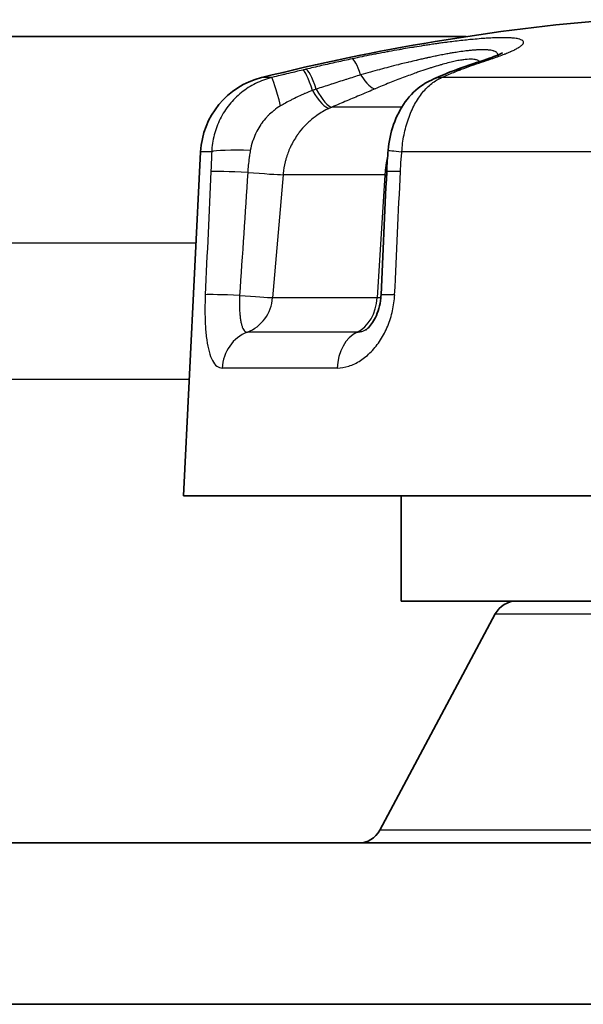
# Model space of a CAD drawing. Units: millimetres. Extents: x 29 to 811, y 16 to 578.
# Drawn here: x 264 to 271, y 83 to 95 of the extents above; entities that cross this region are included whole.
import ezdxf

# ---------------------------------------------------------------- set-up
doc = ezdxf.new("R2010")
doc.units = ezdxf.units.MM
doc.header["$LTSCALE"] = 2
doc.layers.add('Visible (ISO)', color=7, linetype='Continuous', lineweight=35)
doc.layers.add('Visible Narrow (ISO)', color=7, linetype='Continuous', lineweight=25)

msp = doc.modelspace()

# ---------------------------------------------------------------- linework, layer by layer
at = {"layer": 'Visible (ISO)'}
for p, q in [((269.143, 94.53), (167.138, 94.53)), ((265.854, 93.101), (265.64, 88.836)), ((267.897, 90.892), (267.897, 90.892)), ((265.64, 88.836), (280.64, 88.836)), ((268.34, 88.836), (268.34, 87.53)), ((268.34, 87.53), (277.94, 87.53)), ((269.506, 87.371), (268.075, 84.688)), ((263.14, 84.53), (289.64, 84.53)), ((263.14, 82.53), (289.64, 82.53))]:
    msp.add_line(p, q, dxfattribs=at)
for centre, radius, start, end in [((273.14, 68.048), 26.781, 94.712, 104.1161), ((266.853, 93.051), 1, 104.1161, 177.134), ((269.77, 87.23), 0.3, 89.9989, 151.9269), ((267.81, 84.83), 0.3, 270.0028, 331.9288)]:
    msp.add_arc(centre, radius, start, end, dxfattribs=at)
for centre, major_axis, ratio, start_param, end_param in [((269.138, 93.628), (-0.178, 0.467), 0.76399, 0, 0.000029), ((268.921, 93.536), (-0.207, 0.455), 0.811308, 0.000019, 0.00028), ((268.589, 91.303), (-0.499, 0.023), 0.025512, 0, 0.000022)]:
    msp.add_ellipse(centre, major_axis=major_axis, ratio=ratio, start_param=start_param, end_param=end_param, dxfattribs=at)
for points, knots in [([(269.367, 94.238), (269.459, 94.269), (269.533, 94.298), (269.586, 94.323), (269.595, 94.328), (269.596, 94.328), (269.596, 94.328), (269.596, 94.328)], [0, 0, 0, 0, 0.04772601, 0.04772601, 0.06701882, 0.06701882, 0.06772813, 0.06772813, 0.06772813, 0.06772813]), ([(268.178, 93.12), (268.188, 93.229), (268.21, 93.337), (268.281, 93.539), (268.33, 93.635), (268.452, 93.804), (268.528, 93.88), (268.646, 93.957), (268.679, 93.975), (268.714, 93.991)], [0, 0, 0, 0, 0.0326062, 0.0326062, 0.0654001, 0.0654001, 0.0988966, 0.0988966, 0.1111862, 0.1111862, 0.1111862, 0.1111862]), ([(267.897, 90.892), (267.901, 90.894), (267.912, 90.9), (267.94, 90.926), (267.957, 90.943), (267.989, 90.988), (268.006, 91.016), (268.037, 91.08), (268.052, 91.118), (268.074, 91.199), (268.083, 91.243), (268.088, 91.3), (268.089, 91.313), (268.09, 91.326)], [0, 0, 0, 0, 0.01378776, 0.01378776, 0.02613429, 0.02613429, 0.0383688, 0.0383688, 0.05126372, 0.05126372, 0.06471479, 0.06471479, 0.06853339, 0.06853339, 0.06853339, 0.06853339])]:
    msp.add_open_spline(points, degree=3, knots=knots, dxfattribs=at)
for points in [[(268.99, 94.106), (269.116, 94.153), (269.242, 94.197), (269.367, 94.238)], [(268.714, 93.991), (268.789, 94.025), (268.869, 94.061), (268.961, 94.096)], [(268.961, 94.096), (268.97, 94.099), (268.98, 94.103), (268.99, 94.106)], [(268.16, 92.854), (268.164, 92.943), (268.17, 93.032), (268.178, 93.12)], [(268.09, 91.326), (268.114, 91.835), (268.137, 92.345), (268.16, 92.854)]]:
    msp.add_open_spline(points, degree=3, dxfattribs=at)
at = {"layer": 'Visible Narrow (ISO)'}
for p, q in [((266.732, 94.021), (266.609, 94.021)), ((271.032, 94.021), (268.841, 94.021)), ((268.348, 93.655), (267.482, 93.655)), ((265.991, 93.101), (265.854, 93.101)), ((270.784, 93.101), (268.348, 93.101)), ((266.875, 92.816), (266.746, 91.292)), ((268.138, 92.816), (266.875, 92.816)), ((268.138, 92.816), (268.043, 91.292)), ((170.483, 91.974), (265.797, 91.974)), ((268.043, 91.292), (266.746, 91.292)), ((267.795, 90.865), (266.434, 90.865)), ((267.545, 90.419), (266.121, 90.419)), ((170.568, 90.282), (265.713, 90.282)), ((269.506, 87.371), (276.775, 87.371)), ((278.206, 84.688), (268.075, 84.688))]:
    msp.add_line(p, q, dxfattribs=at)
for centre, major_axis, ratio, start_param, end_param in [((267.833, 93.764), (-0.104, 0.489), 0.156209, 5.315069, 6.240396), ((269.525, 93.764), (-0.158, 0.474), 0.75848, 6.045012, 6.283187), ((266.852, 93.536), (-0.121, 0.485), 0.055345, 4.980203, 6.235847), ((267.232, 93.628), (-0.116, 0.486), 0.140354, 5.178503, 6.236655), ((267.269, 93.637), (-0.116, 0.486), 0.164012, 5.190809, 6.236712), ((267.841, 94.345), (0.196, -0.46), 0.277131, 5.273105, 6.148955), ((268.921, 93.536), (-0.207, 0.455), 0.811308, 5.96375, 6.283204), ((269.138, 93.628), (-0.178, 0.467), 0.76399, 6.013892, 6.283185), ((269.162, 93.637), (-0.172, 0.469), 0.749132, 6.022772, 6.283205), ((267.25, 94.094), (0.212, -0.453), 0.23556, 5.139673, 6.139935), ((267.304, 94.118), (0.194, -0.461), 0.242751, 5.157196, 6.152411), ((266.481, 93.076), (-0.5, 0.017), 0.082739, 4.73635, 6.088476), ((268.676, 93.076), (-0.498, 0.044), 0.011454, 6.283178, 7.13478), ((397.373, 101.992), (-30.47, -587.949), 0.222155, 4.739439, 4.742039), ((266.471, 92.831), (-0.499, 0.023), 0.025245, 4.780562, 6.08741), ((551.915, 103.34), (-88.393, -1245.64), 0.227507, 4.736956, 4.738181), ((266.404, 92.86), (0.498, -0.042), 0.022598, 4.781491, 5.952555), ((267.762, 92.86), (0.499, -0.031), 0.061791, 5.569489, 5.632806), ((268.659, 92.831), (-0.499, 0.022), 0.027205, 5.432951, 6.283184), ((-162.859, 101.991), (43.612, 587.044), 0.732178, 4.748592, 4.751193), ((266.401, 91.303), (-0.499, 0.023), 0.027632, 4.840172, 6.083646), ((268.589, 91.303), (-0.499, 0.023), 0.025512, 5.436786, 6.283185), ((266.275, 91.336), (0.498, -0.042), 0.022596, 4.841145, 5.953842), ((266.275, 91.336), (0, -0.5), 0.94586, 0.343527, 1.48353), ((267.668, 91.336), (0, -0.5), 0.75402, 0.343527, 1.48353), ((267.668, 91.336), (0.499, -0.031), 0.061785, 5.568202, 5.716327), ((266.594, 90.394), (0, 0.5), 0.94586, 0.343528, 1.520775), ((267.922, 90.394), (0, 0.5), 0.754021, 0.343543, 1.520795)]:
    msp.add_ellipse(centre, major_axis=major_axis, ratio=ratio, start_param=start_param, end_param=end_param, dxfattribs=at)
for points, knots in [([(269.456, 94.253), (269.484, 94.262), (269.51, 94.271), (269.534, 94.28), (269.539, 94.282), (269.545, 94.284), (269.55, 94.286), (269.574, 94.295), (269.597, 94.303), (269.619, 94.312), (269.623, 94.313), (269.627, 94.315), (269.631, 94.316), (269.652, 94.325), (269.672, 94.333), (269.691, 94.341), (269.694, 94.343), (269.697, 94.344), (269.7, 94.345), (269.718, 94.354), (269.735, 94.361), (269.75, 94.369), (269.752, 94.37), (269.755, 94.371), (269.757, 94.373), (269.772, 94.38), (269.785, 94.388), (269.796, 94.395), (269.798, 94.396), (269.799, 94.397), (269.801, 94.398), (269.812, 94.405), (269.821, 94.412), (269.829, 94.418), (269.83, 94.419), (269.831, 94.42), (269.832, 94.421), (269.839, 94.427), (269.845, 94.433), (269.849, 94.439), (269.85, 94.44), (269.85, 94.44), (269.85, 94.441), (269.854, 94.447), (269.856, 94.452), (269.856, 94.457), (269.856, 94.458), (269.856, 94.458), (269.856, 94.459), (269.856, 94.463), (269.855, 94.467), (269.853, 94.471), (269.852, 94.472), (269.851, 94.472), (269.851, 94.473), (269.851, 94.474), (269.85, 94.474), (269.85, 94.474), (269.847, 94.478), (269.843, 94.481), (269.838, 94.484), (269.836, 94.485), (269.835, 94.486), (269.833, 94.487), (269.828, 94.49), (269.821, 94.492), (269.814, 94.495), (269.811, 94.496), (269.807, 94.497), (269.804, 94.498), (269.796, 94.5), (269.787, 94.502), (269.777, 94.504), (269.773, 94.504), (269.769, 94.505), (269.764, 94.506), (269.752, 94.508), (269.739, 94.509), (269.725, 94.51), (269.722, 94.511), (269.719, 94.511), (269.716, 94.511), (269.7, 94.513), (269.683, 94.514), (269.665, 94.514), (269.662, 94.514), (269.659, 94.514), (269.657, 94.515), (269.639, 94.515), (269.619, 94.515), (269.599, 94.515), (269.596, 94.515), (269.593, 94.515), (269.59, 94.515), (269.566, 94.515), (269.54, 94.515), (269.513, 94.514), (269.487, 94.513), (269.46, 94.512), (269.431, 94.51), (269.428, 94.51), (269.426, 94.51), (269.423, 94.51), (269.403, 94.509), (269.381, 94.507), (269.359, 94.506), (269.35, 94.505), (269.341, 94.504), (269.331, 94.504), (269.299, 94.501), (269.265, 94.498), (269.231, 94.495), (269.205, 94.493), (269.178, 94.49), (269.151, 94.487), (269.143, 94.486), (269.135, 94.486), (269.127, 94.485), (269.096, 94.481), (269.065, 94.478), (269.033, 94.474), (269.028, 94.473), (269.023, 94.473), (269.018, 94.472), (269.015, 94.472), (269.012, 94.472), (269.008, 94.471), (268.981, 94.468), (268.952, 94.464), (268.923, 94.461), (268.916, 94.46), (268.909, 94.459), (268.902, 94.458), (268.898, 94.457), (268.894, 94.457), (268.89, 94.456), (268.87, 94.454), (268.849, 94.451), (268.827, 94.448), (268.811, 94.445), (268.793, 94.443), (268.776, 94.44), (268.771, 94.44), (268.766, 94.439), (268.761, 94.438), (268.74, 94.435), (268.718, 94.432), (268.696, 94.429), (268.675, 94.426), (268.655, 94.423), (268.634, 94.419), (268.628, 94.419), (268.622, 94.418), (268.616, 94.417), (268.58, 94.411), (268.543, 94.405), (268.506, 94.399), (268.499, 94.398), (268.493, 94.397), (268.486, 94.396), (268.479, 94.395), (268.473, 94.394), (268.466, 94.393), (268.434, 94.387), (268.401, 94.382), (268.369, 94.376), (268.358, 94.374), (268.348, 94.373), (268.338, 94.371), (268.33, 94.369), (268.323, 94.368), (268.316, 94.367), (268.273, 94.359), (268.23, 94.352), (268.187, 94.344), (268.179, 94.342), (268.171, 94.341), (268.163, 94.339), (268.12, 94.331), (268.077, 94.323), (268.035, 94.315), (268.026, 94.313), (268.017, 94.311), (268.008, 94.31), (267.966, 94.302), (267.924, 94.293), (267.882, 94.285), (267.873, 94.283), (267.864, 94.281), (267.854, 94.279), (267.813, 94.27), (267.773, 94.262), (267.732, 94.253)], [0.0000001, 0.0000001, 0.0000001, 0.0000001, 0.0274506, 0.0274506, 0.0274506, 0.0333333, 0.0333333, 0.0333333, 0.0612204, 0.0612204, 0.0612204, 0.0666667, 0.0666667, 0.0666667, 0.0949824, 0.0949824, 0.0949824, 0.1, 0.1, 0.1, 0.1287484, 0.1287484, 0.1287484, 0.1333333, 0.1333333, 0.1333333, 0.1625148, 0.1625148, 0.1625148, 0.1666667, 0.1666667, 0.1666667, 0.1962776, 0.1962776, 0.1962776, 0.2, 0.2, 0.2, 0.2300405, 0.2300405, 0.2300405, 0.2333333, 0.2333333, 0.2333333, 0.2638, 0.2638, 0.2638, 0.2666667, 0.2666667, 0.2666667, 0.2916137, 0.2916137, 0.2916137, 0.297566, 0.297566, 0.297566, 0.3, 0.3, 0.3, 0.3247873, 0.3247873, 0.3247873, 0.3313404, 0.3313404, 0.3313404, 0.3546234, 0.3546234, 0.3546234, 0.365099, 0.365099, 0.365099, 0.388793, 0.388793, 0.388793, 0.3988555, 0.3988555, 0.3988555, 0.4266905, 0.4266905, 0.4266905, 0.4326214, 0.4326214, 0.4326214, 0.4623428, 0.4623428, 0.4623428, 0.4666667, 0.4666667, 0.4666667, 0.4957167, 0.4957167, 0.4957167, 0.5, 0.5, 0.5, 0.5333333, 0.5333333, 0.5333333, 0.5649218, 0.5649218, 0.5649218, 0.5676718, 0.5676718, 0.5676718, 0.5905104, 0.5905104, 0.5905104, 0.6, 0.6, 0.6, 0.6333333, 0.6333333, 0.6333333, 0.6590079, 0.6590079, 0.6590079, 0.6666667, 0.6666667, 0.6666667, 0.6955425, 0.6955425, 0.6955425, 0.7, 0.7, 0.7, 0.7027384, 0.7027384, 0.7027384, 0.727409, 0.727409, 0.727409, 0.7333333, 0.7333333, 0.7333333, 0.7365218, 0.7365218, 0.7365218, 0.7535621, 0.7535621, 0.7535621, 0.7666667, 0.7666667, 0.7666667, 0.7702235, 0.7702235, 0.7702235, 0.7857986, 0.7857986, 0.7857986, 0.8, 0.8, 0.8, 0.8040019, 0.8040019, 0.8040019, 0.8288866, 0.8288866, 0.8288866, 0.8333333, 0.8333333, 0.8333333, 0.837803, 0.837803, 0.837803, 0.8597423, 0.8597423, 0.8597423, 0.8666667, 0.8666667, 0.8666667, 0.871552, 0.871552, 0.871552, 0.9, 0.9, 0.9, 0.9053099, 0.9053099, 0.9053099, 0.9333333, 0.9333333, 0.9333333, 0.9390715, 0.9390715, 0.9390715, 0.9666667, 0.9666667, 0.9666667, 0.9728515, 0.9728515, 0.9728515, 1, 1, 1, 1]), ([(269.538, 94.301), (269.538, 94.302), (269.538, 94.303), (269.538, 94.303), (269.538, 94.305), (269.538, 94.306), (269.538, 94.307), (269.538, 94.309), (269.537, 94.31), (269.537, 94.311), (269.536, 94.316), (269.534, 94.32), (269.53, 94.324), (269.527, 94.328), (269.524, 94.332), (269.519, 94.335), (269.516, 94.337), (269.514, 94.339), (269.511, 94.341), (269.506, 94.344), (269.5, 94.346), (269.493, 94.349), (269.49, 94.35), (269.486, 94.351), (269.483, 94.352), (269.482, 94.353), (269.48, 94.353), (269.479, 94.353), (269.47, 94.356), (269.461, 94.358), (269.451, 94.36), (269.449, 94.36), (269.448, 94.36), (269.446, 94.36), (269.439, 94.362), (269.431, 94.363), (269.423, 94.363), (269.416, 94.364), (269.408, 94.365), (269.4, 94.365), (269.385, 94.366), (269.369, 94.367), (269.352, 94.367), (269.349, 94.367), (269.347, 94.367), (269.344, 94.367), (269.324, 94.367), (269.302, 94.366), (269.279, 94.364), (269.274, 94.364), (269.269, 94.364), (269.264, 94.363), (269.245, 94.362), (269.225, 94.36), (269.205, 94.358), (269.19, 94.357), (269.175, 94.355), (269.16, 94.353), (269.148, 94.352), (269.135, 94.35), (269.123, 94.349), (269.095, 94.345), (269.066, 94.341), (269.037, 94.336), (269.016, 94.333), (268.994, 94.329), (268.973, 94.326), (268.964, 94.324), (268.956, 94.323), (268.948, 94.322), (268.929, 94.318), (268.91, 94.315), (268.89, 94.311), (268.879, 94.309), (268.868, 94.307), (268.856, 94.305), (268.832, 94.3), (268.807, 94.295), (268.782, 94.29), (268.774, 94.288), (268.767, 94.287), (268.76, 94.285), (268.747, 94.283), (268.735, 94.28), (268.722, 94.278), (268.704, 94.274), (268.685, 94.27), (268.665, 94.265), (268.662, 94.265), (268.659, 94.264), (268.656, 94.263), (268.638, 94.259), (268.619, 94.255), (268.599, 94.251), (268.58, 94.247), (268.561, 94.242), (268.541, 94.238), (268.537, 94.237), (268.533, 94.236), (268.53, 94.235), (268.498, 94.228), (268.467, 94.22), (268.435, 94.213), (268.431, 94.212), (268.427, 94.211), (268.422, 94.21), (268.395, 94.203), (268.367, 94.196), (268.34, 94.19), (268.331, 94.187), (268.323, 94.185), (268.315, 94.183), (268.311, 94.182), (268.308, 94.182), (268.305, 94.181), (268.266, 94.171), (268.226, 94.161), (268.187, 94.151), (268.151, 94.141), (268.116, 94.132), (268.08, 94.122), (268.076, 94.121), (268.072, 94.12), (268.069, 94.119), (268.032, 94.109), (267.995, 94.099), (267.958, 94.089), (267.917, 94.078), (267.877, 94.066), (267.837, 94.055)], [0.2898827, 0.2898827, 0.2898827, 0.2898827, 0.2926297, 0.2926297, 0.2926297, 0.3, 0.3, 0.3, 0.306352, 0.306352, 0.306352, 0.3311044, 0.3311044, 0.3311044, 0.3542591, 0.3542591, 0.3542591, 0.3666667, 0.3666667, 0.3666667, 0.3890867, 0.3890867, 0.3890867, 0.4, 0.4, 0.4, 0.4039813, 0.4039813, 0.4039813, 0.4296482, 0.4296482, 0.4296482, 0.4333333, 0.4333333, 0.4333333, 0.4506636, 0.4506636, 0.4506636, 0.4666667, 0.4666667, 0.4666667, 0.4958525, 0.4958525, 0.4958525, 0.5, 0.5, 0.5, 0.5333333, 0.5333333, 0.5333333, 0.5402085, 0.5402085, 0.5402085, 0.5666667, 0.5666667, 0.5666667, 0.5853242, 0.5853242, 0.5853242, 0.6, 0.6, 0.6, 0.6333333, 0.6333333, 0.6333333, 0.6576345, 0.6576345, 0.6576345, 0.6666667, 0.6666667, 0.6666667, 0.6877639, 0.6877639, 0.6877639, 0.7, 0.7, 0.7, 0.7259464, 0.7259464, 0.7259464, 0.7333333, 0.7333333, 0.7333333, 0.7458834, 0.7458834, 0.7458834, 0.763892, 0.763892, 0.763892, 0.7666667, 0.7666667, 0.7666667, 0.7833333, 0.7833333, 0.7833333, 0.8, 0.8, 0.8, 0.8030896, 0.8030896, 0.8030896, 0.8297195, 0.8297195, 0.8297195, 0.8333333, 0.8333333, 0.8333333, 0.8567728, 0.8567728, 0.8567728, 0.8638938, 0.8638938, 0.8638938, 0.8666667, 0.8666667, 0.8666667, 0.9, 0.9, 0.9, 0.930015, 0.930015, 0.930015, 0.9333333, 0.9333333, 0.9333333, 0.9646535, 0.9646535, 0.9646535, 0.9999999, 0.9999999, 0.9999999, 0.9999999]), ([(267.732, 94.253), (267.669, 94.24), (267.605, 94.226), (267.542, 94.212), (267.478, 94.198), (267.414, 94.183), (267.35, 94.169), (267.286, 94.154), (267.222, 94.139), (267.157, 94.124)], [0.0000012, 0.0000012, 0.0000012, 0.0000012, 0.3333333, 0.3333333, 0.3333333, 0.6666667, 0.6666667, 0.6666667, 0.9999967, 0.9999967, 0.9999967, 0.9999967]), ([(269.309, 94.219), (269.308, 94.221), (269.306, 94.223), (269.304, 94.224), (269.301, 94.227), (269.298, 94.229), (269.295, 94.231), (269.289, 94.235), (269.281, 94.238), (269.272, 94.241), (269.267, 94.242), (269.262, 94.243), (269.257, 94.244), (269.247, 94.246), (269.236, 94.248), (269.224, 94.248), (269.217, 94.249), (269.209, 94.249), (269.202, 94.249), (269.188, 94.249), (269.174, 94.248), (269.159, 94.247), (269.15, 94.246), (269.14, 94.246), (269.131, 94.244), (269.113, 94.242), (269.095, 94.24), (269.075, 94.237), (269.065, 94.235), (269.054, 94.233), (269.043, 94.231), (269.021, 94.227), (268.999, 94.222), (268.975, 94.216), (268.963, 94.214), (268.951, 94.211), (268.939, 94.208), (268.913, 94.201), (268.885, 94.194), (268.857, 94.186), (268.844, 94.183), (268.831, 94.179), (268.818, 94.175), (268.789, 94.167), (268.757, 94.157), (268.725, 94.147), (268.711, 94.143), (268.696, 94.138), (268.682, 94.133), (268.649, 94.123), (268.615, 94.111), (268.58, 94.099), (268.564, 94.094), (268.547, 94.088), (268.53, 94.082), (268.478, 94.064), (268.423, 94.043), (268.366, 94.022), (268.337, 94.011), (268.307, 93.999), (268.276, 93.988), (268.249, 93.977), (268.221, 93.966), (268.193, 93.955), (268.135, 93.931), (268.076, 93.907), (268.018, 93.882)], [0.357423, 0.357423, 0.357423, 0.357423, 0.3702626, 0.3702626, 0.3702626, 0.3888889, 0.3888889, 0.3888889, 0.4252151, 0.4252151, 0.4252151, 0.4444444, 0.4444444, 0.4444444, 0.479594, 0.479594, 0.479594, 0.500001, 0.500001, 0.500001, 0.5351618, 0.5351618, 0.5351618, 0.555574, 0.555574, 0.555574, 0.5919125, 0.5919125, 0.5919125, 0.611147, 0.611147, 0.611147, 0.6487338, 0.6487338, 0.6487338, 0.6667199, 0.6667199, 0.6667199, 0.7054399, 0.7054399, 0.7054399, 0.7222929, 0.7222929, 0.7222929, 0.7608138, 0.7608138, 0.7608138, 0.7778659, 0.7778659, 0.7778659, 0.8157622, 0.8157622, 0.8157622, 0.8333333, 0.8333333, 0.8333333, 0.8888889, 0.8888889, 0.8888889, 0.9178381, 0.9178381, 0.9178381, 0.9444444, 0.9444444, 0.9444444, 0.9999999, 0.9999999, 0.9999999, 0.9999999]), ([(269.086, 94.124), (269.128, 94.139), (269.169, 94.154), (269.211, 94.169), (269.252, 94.183), (269.293, 94.198), (269.334, 94.212), (269.375, 94.226), (269.416, 94.24), (269.456, 94.253)], [0, 0, 0, 0, 0.333333, 0.333333, 0.333333, 0.666667, 0.666667, 0.666667, 1, 1, 1, 1]), ([(267.12, 94.115), (267.091, 94.108), (267.062, 94.101), (267.031, 94.094), (267.021, 94.091), (267.011, 94.089), (267, 94.086), (266.999, 94.086), (266.997, 94.086), (266.996, 94.085), (266.962, 94.077), (266.928, 94.069), (266.892, 94.06), (266.885, 94.058), (266.879, 94.057), (266.872, 94.055), (266.861, 94.053), (266.85, 94.05), (266.838, 94.047), (266.806, 94.039), (266.773, 94.031), (266.738, 94.022), (266.736, 94.022), (266.734, 94.021), (266.732, 94.021)], [0, 0, 0, 0, 0.2495498, 0.2495498, 0.2495498, 0.3333333, 0.3333333, 0.3333333, 0.3464982, 0.3464982, 0.3464982, 0.616296, 0.616296, 0.616296, 0.6666667, 0.6666667, 0.6666667, 0.7492206, 0.7492206, 0.7492206, 0.9865287, 0.9865287, 0.9865287, 1, 1, 1, 1]), ([(267.157, 94.124), (267.151, 94.122), (267.138, 94.119), (267.126, 94.116), (267.12, 94.115)], [0, 0, 0, 0, 0.5, 0.999993, 0.999993, 0.999993, 0.999993]), ([(267.837, 94.055), (267.779, 94.036), (267.72, 94.018), (267.659, 93.998), (267.657, 93.998), (267.594, 93.977), (267.533, 93.958), (267.469, 93.937), (267.467, 93.936), (267.405, 93.916), (267.346, 93.897), (267.287, 93.878)], [0, 0, 0, 0, 0.320953, 0.320953, 0.333333, 0.333333, 0.666667, 0.666667, 0.679683, 0.679683, 1, 1, 1, 1]), ([(268.841, 94.021), (268.867, 94.033), (268.892, 94.044), (268.917, 94.055), (268.942, 94.066), (268.966, 94.076), (268.99, 94.086), (269.014, 94.096), (269.038, 94.106), (269.062, 94.115)], [0.0000005, 0.0000005, 0.0000005, 0.0000005, 0.3333333, 0.3333333, 0.3333333, 0.6666667, 0.6666667, 0.6666667, 0.999998, 0.999998, 0.999998, 0.999998]), ([(269.062, 94.115), (269.066, 94.116), (269.074, 94.119), (269.082, 94.122), (269.086, 94.124)], [0, 0, 0, 0, 0.5, 0.9999562, 0.9999562, 0.9999562, 0.9999562]), ([(267.241, 93.861), (267.21, 93.85), (267.179, 93.837), (267.148, 93.824), (267.144, 93.823), (267.141, 93.821), (267.137, 93.82), (267.127, 93.815), (267.118, 93.811), (267.108, 93.807), (267.078, 93.793), (267.047, 93.779), (267.016, 93.763), (267.003, 93.757), (266.99, 93.75), (266.976, 93.743), (266.953, 93.731), (266.929, 93.718), (266.905, 93.705), (266.885, 93.694), (266.866, 93.682), (266.846, 93.671)], [0.0000004, 0.0000004, 0.0000004, 0.0000004, 0.2332224, 0.2332224, 0.2332224, 0.2612511, 0.2612511, 0.2612511, 0.3333333, 0.3333333, 0.3333333, 0.5659723, 0.5659723, 0.5659723, 0.6666667, 0.6666667, 0.6666667, 0.8479606, 0.8479606, 0.8479606, 1, 1, 1, 1]), ([(267.287, 93.878), (267.279, 93.875), (267.271, 93.872), (267.263, 93.869), (267.261, 93.869), (267.254, 93.866), (267.247, 93.864), (267.241, 93.861)], [0.0000326, 0.0000326, 0.0000326, 0.0000326, 0.5, 0.5, 0.5817754, 0.5817754, 1, 1, 1, 1]), ([(268.018, 93.882), (267.961, 93.858), (267.844, 93.808), (267.666, 93.733), (267.544, 93.681), (267.482, 93.655)], [0, 0, 0, 0, 0.3333333, 0.6666667, 0.9999993, 0.9999993, 0.9999993, 0.9999993]), ([(266.846, 93.671), (266.817, 93.654), (266.79, 93.635), (266.761, 93.612), (266.758, 93.61), (266.733, 93.59), (266.712, 93.571), (266.69, 93.549), (266.689, 93.548), (266.683, 93.541), (266.678, 93.536), (266.651, 93.507), (266.63, 93.482), (266.608, 93.45), (266.604, 93.445), (266.583, 93.414), (266.566, 93.386), (266.548, 93.351), (266.545, 93.345), (266.539, 93.334), (266.537, 93.328), (266.521, 93.295), (266.51, 93.266), (266.499, 93.234), (266.499, 93.233), (266.486, 93.194), (266.477, 93.156), (266.47, 93.118)], [0.000001, 0.000001, 0.000001, 0.000001, 0.1518547, 0.1518547, 0.1666667, 0.1666667, 0.2936, 0.2936, 0.3017057, 0.3017057, 0.3333333, 0.3333333, 0.4739898, 0.4739898, 0.5, 0.5, 0.6381923, 0.6381923, 0.6666667, 0.6666667, 0.6927856, 0.6927856, 0.8250309, 0.8250309, 0.8333333, 0.8333333, 0.9999989, 0.9999989, 0.9999989, 0.9999989]), ([(267.482, 93.655), (267.475, 93.653), (267.469, 93.65), (267.457, 93.645), (267.451, 93.642), (267.445, 93.639)], [0, 0, 0, 0, 0.5, 0.5, 0.9999993, 0.9999993, 0.9999993, 0.9999993]), ([(267.445, 93.639), (267.418, 93.627), (267.392, 93.613), (267.342, 93.584), (267.318, 93.569), (267.264, 93.531), (267.234, 93.507), (267.191, 93.468), (267.176, 93.454), (267.132, 93.41), (267.103, 93.377), (267.075, 93.34), (267.073, 93.337), (267.064, 93.325), (267.058, 93.316), (267.02, 93.261), (266.992, 93.213), (266.967, 93.16), (266.966, 93.157), (266.943, 93.109), (266.926, 93.061), (266.909, 93.005), (266.907, 92.997), (266.904, 92.984), (266.903, 92.98), (266.89, 92.928), (266.882, 92.88), (266.876, 92.827), (266.876, 92.821), (266.875, 92.816)], [0, 0, 0, 0, 0.085819, 0.085819, 0.166667, 0.166667, 0.276462, 0.276462, 0.333333, 0.333333, 0.457213, 0.457213, 0.466705, 0.466705, 0.5, 0.5, 0.657102, 0.657102, 0.666667, 0.666667, 0.809841, 0.809841, 0.833333, 0.833333, 0.847492, 0.847492, 0.984887, 0.984887, 1, 1, 1, 1]), ([(265.991, 93.101), (265.99, 93.073), (265.989, 93.045), (265.987, 92.989), (265.986, 92.962), (265.984, 92.909), (265.983, 92.883), (265.981, 92.856)], [0.0000017, 0.0000017, 0.0000017, 0.0000017, 0.3333333, 0.3333333, 0.6666667, 0.6666667, 1, 1, 1, 1]), ([(266.47, 93.118), (266.466, 93.093), (266.462, 93.069), (266.459, 93.045), (266.458, 93.039), (266.457, 93.032), (266.456, 93.026), (266.452, 92.996), (266.448, 92.965), (266.445, 92.935), (266.445, 92.934), (266.445, 92.932), (266.445, 92.931), (266.442, 92.902), (266.44, 92.874), (266.438, 92.846)], [0, 0, 0, 0, 0.2640618, 0.2640618, 0.2640618, 0.3333333, 0.3333333, 0.3333333, 0.6666667, 0.6666667, 0.6666667, 0.6824925, 0.6824925, 0.6824925, 0.9999953, 0.9999953, 0.9999953, 0.9999953]), ([(268.172, 93.051), (268.172, 93.051), (268.172, 93.051), (268.167, 93.03), (268.163, 93.009), (268.158, 92.981), (268.156, 92.974), (268.148, 92.925), (268.143, 92.883), (268.139, 92.833), (268.139, 92.825), (268.138, 92.816)], [0.7716157, 0.7716157, 0.7716157, 0.7716157, 0.7718163, 0.7718163, 0.8333333, 0.8333333, 0.8553479, 0.8553479, 0.9758514, 0.9758514, 1, 1, 1, 1]), ([(268.33, 92.856), (268.331, 92.883), (268.333, 92.909), (268.336, 92.963), (268.338, 92.99), (268.343, 93.045), (268.345, 93.073), (268.348, 93.101)], [0.0000111, 0.0000111, 0.0000111, 0.0000111, 0.3333333, 0.3333333, 0.6666667, 0.6666667, 1, 1, 1, 1]), ([(266.338, 91.319), (266.337, 91.3), (266.337, 91.28), (266.336, 91.247), (266.336, 91.234), (266.336, 91.201), (266.336, 91.183), (266.337, 91.151), (266.337, 91.138), (266.339, 91.105), (266.341, 91.085), (266.343, 91.057), (266.344, 91.048), (266.348, 91.021), (266.35, 91.005), (266.355, 90.981), (266.357, 90.974), (266.362, 90.952), (266.366, 90.94), (266.373, 90.922), (266.375, 90.917), (266.383, 90.901), (266.389, 90.892), (266.398, 90.882), (266.401, 90.879), (266.41, 90.871), (266.417, 90.868), (266.428, 90.865), (266.431, 90.865), (266.434, 90.865)], [0.0000209, 0.0000209, 0.0000209, 0.0000209, 0.0834107, 0.0834107, 0.1428571, 0.1428571, 0.2250475, 0.2250475, 0.2857143, 0.2857143, 0.3826019, 0.3826019, 0.4285714, 0.4285714, 0.5232033, 0.5232033, 0.5714286, 0.5714286, 0.6644809, 0.6644809, 0.7142857, 0.7142857, 0.8108265, 0.8108265, 0.8571429, 0.8571429, 0.9567552, 0.9567552, 0.9999819, 0.9999819, 0.9999819, 0.9999819]), ([(267.795, 90.865), (267.81, 90.865), (267.826, 90.867), (267.849, 90.872), (267.856, 90.874), (267.874, 90.881), (267.886, 90.886), (267.897, 90.892)], [0.0000188, 0.0000188, 0.0000188, 0.0000188, 0.099321, 0.099321, 0.1428571, 0.1428571, 0.2155359, 0.2155359, 0.2155359, 0.2155359])]:
    msp.add_open_spline(points, degree=3, knots=knots, dxfattribs=at)
for points in [[(266.732, 94.021), (266.665, 94.004), (266.532, 93.955), (266.354, 93.841), (266.205, 93.691), (266.089, 93.512), (266.015, 93.312), (265.994, 93.172), (265.991, 93.101)], [(268.348, 93.101), (268.352, 93.172), (268.37, 93.312), (268.424, 93.512), (268.503, 93.691), (268.602, 93.841), (268.717, 93.955), (268.799, 94.004), (268.841, 94.021)], [(265.912, 91.328), (265.909, 91.26), (265.906, 91.129), (265.911, 90.937), (265.927, 90.763), (265.956, 90.617), (265.998, 90.505), (266.053, 90.435), (266.097, 90.419), (266.121, 90.419)], [(267.545, 90.419), (267.594, 90.419), (267.691, 90.435), (267.836, 90.505), (267.972, 90.616), (268.088, 90.764), (268.178, 90.937), (268.238, 91.13), (268.255, 91.261), (268.259, 91.328)]]:
    msp.add_open_spline(points, degree=3, dxfattribs=at)

doc.saveas('drawing.dxf')
